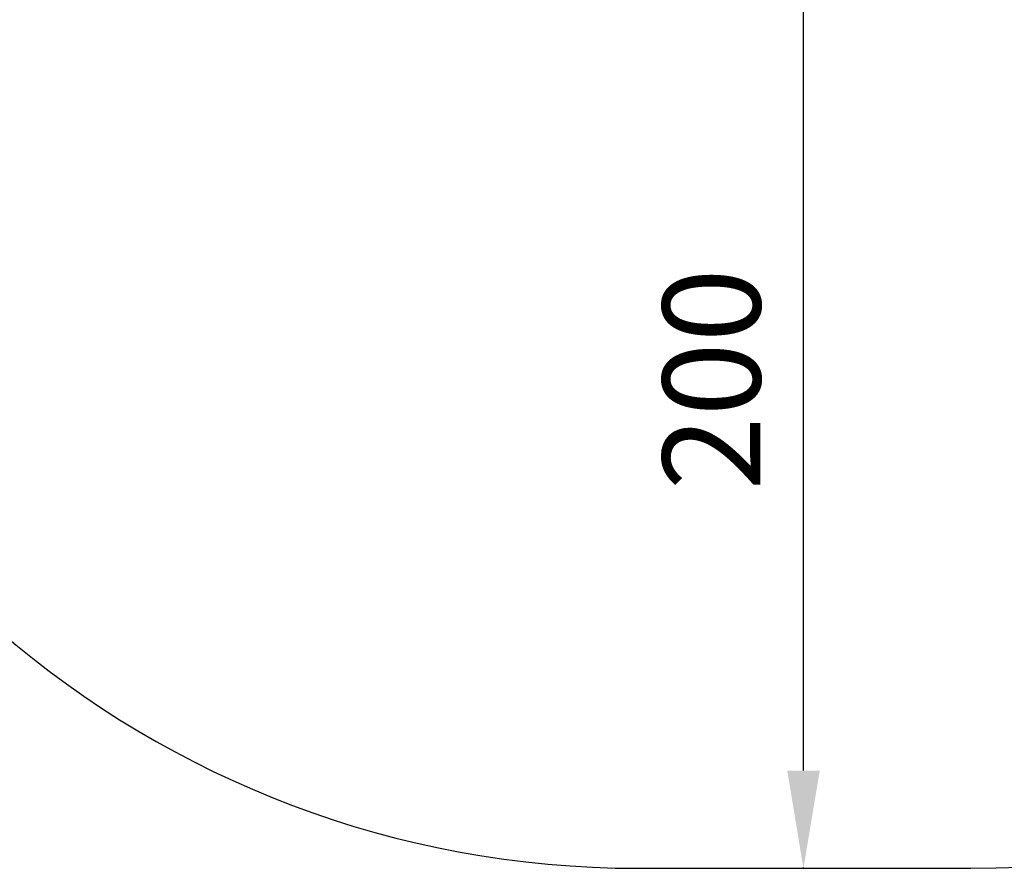
# Model space of a CAD drawing. Units: millimetres. Extents: x -96 to 11115, y -763 to 12301.
# Drawn here: x 1918 to 3933, y -763 to 972 of the extents above; entities that cross this region are included whole.
import ezdxf

# ---------------------------------------------------------------- set-up
doc = ezdxf.new("R2010")
doc.units = ezdxf.units.MM
doc.styles.get("Standard").update_dxf_attribs({"font": 'arial.ttf'})
doc.dimstyles.new('ISO-25', dxfattribs={"dimtxt": 2.5, "dimasz": 2.5, "dimexe": 1.25, "dimexo": 0.625, "dimtad": 1, "dimtxsty": 'Standard', "dimcen": 2.5, "dimadec": 0, "dimazin": 0, "dimtfac": 1, "dimtmove": 0, "dimatfit": 3, "dimfxl": 1, "dimarcsym": 0})

# ---------------------------------------------------------------- blocks, each defined once
blk = doc.blocks.new('*D5')
at = {"color": 0, "lineweight": -2, "transparency": 16777216}
for p, q in [((3522.9, 1236.5), (3520.6, 1236.5)), ((3521.8, -563.5), (3521.8, 1036.5)), ((3522.9, -763.5), (3520.6, -763.5))]:
    blk.add_line(p, q, dxfattribs=at)
at = {"color": 0, "transparency": 16777216}
for points in [[(3488.5, 1036.5), (3555.2, 1036.5), (3521.8, 1236.5)], [(3488.5, -563.5), (3555.2, -563.5), (3521.8, -763.5)]]:
    blk.add_solid(points, dxfattribs=at)
at = {"layer": 'Defpoints', "color": 0, "transparency": 16777216}
for p in [(3521.8, 1236.5), (3523.5, 1236.5), (3523.5, -763.5)]:
    blk.add_point(p, dxfattribs=at)
at = {"color": 0, "transparency": 16777216, "insert": (3359.7, 236.5), "char_height": 200, "attachment_point": 5, "rotation": 90}
blk.add_mtext('200', dxfattribs=at)
blk = doc.blocks.new('*D8')
at = {"color": 0, "lineweight": -2, "transparency": 16777216}
for p, q in [((357.6, 11784.3), (196.3, 11784.3)), ((197.6, 11584.3), (197.6, -563.5)), ((357.6, -763.5), (196.3, -763.5))]:
    blk.add_line(p, q, dxfattribs=at)
at = {"color": 0, "transparency": 16777216}
for points in [[(164.3, 11584.3), (230.9, 11584.3), (197.6, 11784.3)], [(164.3, -563.5), (230.9, -563.5), (197.6, -763.5)]]:
    blk.add_solid(points, dxfattribs=at)
at = {"layer": 'Defpoints', "color": 0, "transparency": 16777216}
for p in [(3079.4, 11784.3), (197.6, -763.5), (3182.8, -763.5)]:
    blk.add_point(p, dxfattribs=at)
at = {"color": 0, "transparency": 16777216, "insert": (35.5, 5510.4), "char_height": 200, "attachment_point": 5, "rotation": 90}
blk.add_mtext('1255', dxfattribs=at)

msp = doc.modelspace()

# ---------------------------------------------------------------- linework, layer by layer
msp.add_line((3182.752, -763.492), (3864.234, -763.492))
for centre, start, end in [((3864.234, 1236.508), 270, 0), ((3182.752, 1236.508), 188.48812, 270)]:
    msp.add_arc(centre, 2000, start, end)

# ---------------------------------------------------------------- dimensions: what is measured, and where the dimension line sits
for base, p1, p2, text, override, picture, middle in [((197.599, -763.492), (3079.389, 11784.337), (3182.752, -763.492), '1255', {"dimtxt": 200, "dimasz": 200, "dimgap": 60, "dimfxl": 160, "dimfxlon": 1}, '*D8', (35.485, 5510.423)), ((3521.844, 1236.508), (3523.493, -763.492), (3523.493, 1236.508), '200', {"dimtxt": 200, "dimasz": 200, "dimgap": 60}, '*D5', (3359.729, 236.508))]:
    dim = msp.add_linear_dim(base=base, p1=p1, p2=p2, angle=90, text=text, dimstyle='ISO-25', override=override)
    dim.commit()
    dim.dimension.update_dxf_attribs({"geometry": picture, "text_midpoint": middle})

doc.saveas('drawing.dxf')
